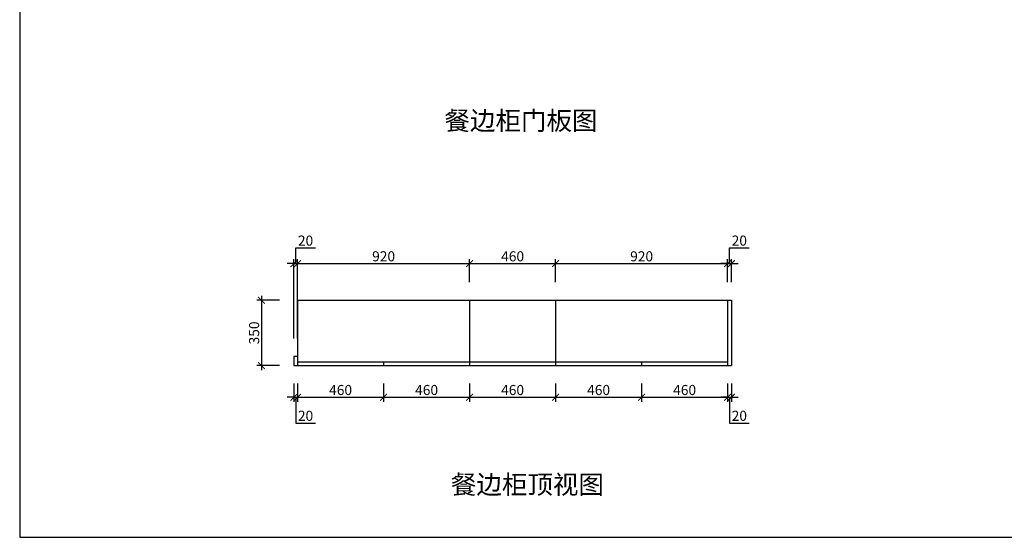
# Model space of a CAD drawing. Units: millimetres. Extents: x 297675 to 324047, y -96667 to -86761.
# Drawn here: x 297675 to 302941, y -96241 to -93473 of the extents above; entities that cross this region are included whole.
import ezdxf

# ---------------------------------------------------------------- set-up
doc = ezdxf.new("R2010")
doc.units = ezdxf.units.MM
doc.header["$PDMODE"] = 35
doc.styles.get("Standard").update_dxf_attribs({"font": 'txt', "bigfont": 'gbcbig.shx'})
doc.dimstyles.new('地柜标注', dxfattribs={"dimscale": 1.2, "dimtxt": 60, "dimasz": 30, "dimexe": 20, "dimexo": 80, "dimgap": 10, "dimtad": 1, "dimtoh": 1, "dimdec": 0, "dimzin": 0, "dimtxsty": 'Standard', "dimblk": 'ARCHTICK', "dimcen": 50, "dimdle": 20, "dimclrd": 8, "dimclre": 8, "dimclrt": 4, "dimazin": 0, "dimtfac": 1, "dimtdec": 0, "dimtofl": 0, "dimtmove": 1, "dimatfit": 3, "dimldrblk": 'ARCHTICK', "dimfxl": 1, "dimtolj": 1, "dimtzin": 0, "dimlwd": -1, "dimlwe": -1, "dimarcsym": 0})

# ---------------------------------------------------------------- blocks, each defined once
blk = doc.blocks.new('_ArchTick')
at = {"color": 0, "linetype": 'ByBlock', "const_width": 0.15}
blk.add_lwpolyline([(-0.5, -0.5), (0.5, 0.5)], dxfattribs=at)
blk = doc.blocks.new('*D34')
at = {"color": 8, "transparency": 16777216}
for p, q in [((299141.7, -95419), (299141.7, -95516.3)), ((299161.7, -95419), (299161.7, -95516.3)), ((299141.7, -95492.3), (299105.7, -95492.3)), ((299141.7, -95492.3), (299161.7, -95492.3)), ((299151.7, -95492.3), (299151.7, -95630.3)), ((299161.7, -95492.3), (299197.7, -95492.3)), ((299151.7, -95630.3), (299256.7, -95630.3))]:
    blk.add_line(p, q, dxfattribs=at)
at = {"layer": 'Defpoints', "color": 0, "transparency": 16777216}
for p in [(299141.7, -95323), (299161.7, -95323), (299161.7, -95492.3)]:
    blk.add_point(p, dxfattribs=at)
at = {"color": 8, "transparency": 16777216, "xscale": 35.99999999999997, "yscale": 35.99999999999997, "zscale": 35.99999999999997}
blk.add_blockref('_ArchTick', (299141.7, -95492.3), dxfattribs=at)
at = {"color": 8, "transparency": 16777216, "xscale": 35.99999999999997, "yscale": 35.99999999999997, "zscale": 35.99999999999997, "rotation": 180}
blk.add_blockref('_ArchTick', (299161.7, -95492.3), dxfattribs=at)
at = {"color": 4, "transparency": 16777216, "insert": (299204.2, -95591.3), "char_height": 54, "attachment_point": 5}
blk.add_mtext('\\A1;20', dxfattribs=at)
blk = doc.blocks.new('*D35')
at = {"color": 8, "transparency": 16777216}
for p, q in [((299161.7, -95419), (299161.7, -95516.3)), ((299621.7, -95419), (299621.7, -95516.3)), ((299137.7, -95492.3), (299645.7, -95492.3))]:
    blk.add_line(p, q, dxfattribs=at)
at = {"layer": 'Defpoints', "color": 0, "transparency": 16777216}
for p in [(299161.7, -95323), (299621.7, -95323), (299621.7, -95492.3)]:
    blk.add_point(p, dxfattribs=at)
at = {"color": 8, "transparency": 16777216, "xscale": 35.99999999999997, "yscale": 35.99999999999997, "zscale": 35.99999999999997, "rotation": 180}
blk.add_blockref('_ArchTick', (299161.7, -95492.3), dxfattribs=at)
at = {"color": 8, "transparency": 16777216, "xscale": 35.99999999999997, "yscale": 35.99999999999997, "zscale": 35.99999999999997}
blk.add_blockref('_ArchTick', (299621.7, -95492.3), dxfattribs=at)
at = {"color": 4, "transparency": 16777216, "insert": (299391.7, -95453.3), "char_height": 54, "attachment_point": 5}
blk.add_mtext('\\A1;460', dxfattribs=at)
blk = doc.blocks.new('*D36')
at = {"color": 8, "transparency": 16777216}
for p, q in [((299621.7, -95419), (299621.7, -95516.3)), ((300081.7, -95419), (300081.7, -95516.3)), ((299597.7, -95492.3), (300105.7, -95492.3))]:
    blk.add_line(p, q, dxfattribs=at)
at = {"layer": 'Defpoints', "color": 0, "transparency": 16777216}
for p in [(299621.7, -95323), (300081.7, -95323), (300081.7, -95492.3)]:
    blk.add_point(p, dxfattribs=at)
at = {"color": 8, "transparency": 16777216, "xscale": 35.99999999999997, "yscale": 35.99999999999997, "zscale": 35.99999999999997, "rotation": 180}
blk.add_blockref('_ArchTick', (299621.7, -95492.3), dxfattribs=at)
at = {"color": 8, "transparency": 16777216, "xscale": 35.99999999999997, "yscale": 35.99999999999997, "zscale": 35.99999999999997}
blk.add_blockref('_ArchTick', (300081.7, -95492.3), dxfattribs=at)
at = {"color": 4, "transparency": 16777216, "insert": (299851.7, -95453.3), "char_height": 54, "attachment_point": 5}
blk.add_mtext('\\A1;460', dxfattribs=at)
blk = doc.blocks.new('*D37')
at = {"color": 8, "transparency": 16777216}
for p, q in [((300081.7, -95419), (300081.7, -95516.3)), ((300541.7, -95419), (300541.7, -95516.3)), ((300057.7, -95492.3), (300565.7, -95492.3))]:
    blk.add_line(p, q, dxfattribs=at)
at = {"layer": 'Defpoints', "color": 0, "transparency": 16777216}
for p in [(300081.7, -95323), (300541.7, -95323), (300541.7, -95492.3)]:
    blk.add_point(p, dxfattribs=at)
at = {"color": 8, "transparency": 16777216, "xscale": 35.99999999999997, "yscale": 35.99999999999997, "zscale": 35.99999999999997, "rotation": 180}
blk.add_blockref('_ArchTick', (300081.7, -95492.3), dxfattribs=at)
at = {"color": 8, "transparency": 16777216, "xscale": 35.99999999999997, "yscale": 35.99999999999997, "zscale": 35.99999999999997}
blk.add_blockref('_ArchTick', (300541.7, -95492.3), dxfattribs=at)
at = {"color": 4, "transparency": 16777216, "insert": (300311.7, -95453.3), "char_height": 54, "attachment_point": 5}
blk.add_mtext('\\A1;460', dxfattribs=at)
blk = doc.blocks.new('*D38')
at = {"color": 8, "transparency": 16777216}
for p, q in [((300541.7, -95419), (300541.7, -95516.3)), ((301001.7, -95419), (301001.7, -95516.3)), ((300517.7, -95492.3), (301025.7, -95492.3))]:
    blk.add_line(p, q, dxfattribs=at)
at = {"layer": 'Defpoints', "color": 0, "transparency": 16777216}
for p in [(300541.7, -95323), (301001.7, -95323), (301001.7, -95492.3)]:
    blk.add_point(p, dxfattribs=at)
at = {"color": 8, "transparency": 16777216, "xscale": 35.99999999999997, "yscale": 35.99999999999997, "zscale": 35.99999999999997, "rotation": 180}
blk.add_blockref('_ArchTick', (300541.7, -95492.3), dxfattribs=at)
at = {"color": 8, "transparency": 16777216, "xscale": 35.99999999999997, "yscale": 35.99999999999997, "zscale": 35.99999999999997}
blk.add_blockref('_ArchTick', (301001.7, -95492.3), dxfattribs=at)
at = {"color": 4, "transparency": 16777216, "insert": (300771.7, -95453.3), "char_height": 54, "attachment_point": 5}
blk.add_mtext('\\A1;460', dxfattribs=at)
blk = doc.blocks.new('*D39')
at = {"color": 8, "transparency": 16777216}
for p, q in [((301001.7, -95419), (301001.7, -95516.3)), ((301461.7, -95419), (301461.7, -95516.3)), ((300977.7, -95492.3), (301485.7, -95492.3))]:
    blk.add_line(p, q, dxfattribs=at)
at = {"layer": 'Defpoints', "color": 0, "transparency": 16777216}
for p in [(301001.7, -95323), (301461.7, -95323), (301461.7, -95492.3)]:
    blk.add_point(p, dxfattribs=at)
at = {"color": 8, "transparency": 16777216, "xscale": 35.99999999999997, "yscale": 35.99999999999997, "zscale": 35.99999999999997, "rotation": 180}
blk.add_blockref('_ArchTick', (301001.7, -95492.3), dxfattribs=at)
at = {"color": 8, "transparency": 16777216, "xscale": 35.99999999999997, "yscale": 35.99999999999997, "zscale": 35.99999999999997}
blk.add_blockref('_ArchTick', (301461.7, -95492.3), dxfattribs=at)
at = {"color": 4, "transparency": 16777216, "insert": (301231.7, -95453.3), "char_height": 54, "attachment_point": 5}
blk.add_mtext('\\A1;460', dxfattribs=at)
blk = doc.blocks.new('*D40')
at = {"color": 8, "transparency": 16777216}
for p, q in [((301461.7, -95419), (301461.7, -95516.3)), ((301481.7, -95419), (301481.7, -95516.3)), ((301461.7, -95492.3), (301425.7, -95492.3)), ((301461.7, -95492.3), (301481.7, -95492.3)), ((301471.7, -95492.3), (301471.7, -95630.3)), ((301481.7, -95492.3), (301517.7, -95492.3)), ((301471.7, -95630.3), (301576.7, -95630.3))]:
    blk.add_line(p, q, dxfattribs=at)
at = {"layer": 'Defpoints', "color": 0, "transparency": 16777216}
for p in [(301461.7, -95323), (301481.7, -95323), (301481.7, -95492.3)]:
    blk.add_point(p, dxfattribs=at)
at = {"color": 8, "transparency": 16777216, "xscale": 35.99999999999997, "yscale": 35.99999999999997, "zscale": 35.99999999999997}
blk.add_blockref('_ArchTick', (301461.7, -95492.3), dxfattribs=at)
at = {"color": 8, "transparency": 16777216, "xscale": 35.99999999999997, "yscale": 35.99999999999997, "zscale": 35.99999999999997, "rotation": 180}
blk.add_blockref('_ArchTick', (301481.7, -95492.3), dxfattribs=at)
at = {"color": 4, "transparency": 16777216, "insert": (301524.2, -95591.3), "char_height": 54, "attachment_point": 5}
blk.add_mtext('\\A1;20', dxfattribs=at)
blk = doc.blocks.new('*D41')
at = {"color": 8, "transparency": 16777216}
for p, q in [((299137.7, -94777.3), (300105.7, -94777.3)), ((299161.7, -94877), (299161.7, -94753.3)), ((300081.7, -94877), (300081.7, -94753.3))]:
    blk.add_line(p, q, dxfattribs=at)
at = {"layer": 'Defpoints', "color": 0, "transparency": 16777216}
for p in [(300081.7, -94777.3), (299161.7, -94973), (300081.7, -94973)]:
    blk.add_point(p, dxfattribs=at)
at = {"color": 8, "transparency": 16777216, "xscale": 35.99999999999997, "yscale": 35.99999999999997, "zscale": 35.99999999999997, "rotation": 180}
blk.add_blockref('_ArchTick', (299161.7, -94777.3), dxfattribs=at)
at = {"color": 8, "transparency": 16777216, "xscale": 35.99999999999997, "yscale": 35.99999999999997, "zscale": 35.99999999999997}
blk.add_blockref('_ArchTick', (300081.7, -94777.3), dxfattribs=at)
at = {"color": 4, "transparency": 16777216, "insert": (299621.7, -94738.3), "char_height": 54, "attachment_point": 5}
blk.add_mtext('\\A1;920', dxfattribs=at)
blk = doc.blocks.new('*D42')
at = {"color": 8, "transparency": 16777216}
for p, q in [((300057.7, -94777.3), (300565.7, -94777.3)), ((300081.7, -94877), (300081.7, -94753.3)), ((300541.7, -94877), (300541.7, -94753.3))]:
    blk.add_line(p, q, dxfattribs=at)
at = {"layer": 'Defpoints', "color": 0, "transparency": 16777216}
for p in [(300541.7, -94777.3), (300081.7, -94973), (300541.7, -94973)]:
    blk.add_point(p, dxfattribs=at)
at = {"color": 8, "transparency": 16777216, "xscale": 35.99999999999997, "yscale": 35.99999999999997, "zscale": 35.99999999999997, "rotation": 180}
blk.add_blockref('_ArchTick', (300081.7, -94777.3), dxfattribs=at)
at = {"color": 8, "transparency": 16777216, "xscale": 35.99999999999997, "yscale": 35.99999999999997, "zscale": 35.99999999999997}
blk.add_blockref('_ArchTick', (300541.7, -94777.3), dxfattribs=at)
at = {"color": 4, "transparency": 16777216, "insert": (300311.7, -94738.3), "char_height": 54, "attachment_point": 5}
blk.add_mtext('\\A1;460', dxfattribs=at)
blk = doc.blocks.new('*D43')
at = {"color": 8, "transparency": 16777216}
for p, q in [((300517.7, -94777.3), (301485.7, -94777.3)), ((300541.7, -94877), (300541.7, -94753.3)), ((301461.7, -94877), (301461.7, -94753.3))]:
    blk.add_line(p, q, dxfattribs=at)
at = {"layer": 'Defpoints', "color": 0, "transparency": 16777216}
for p in [(301461.7, -94777.3), (300541.7, -94973), (301461.7, -94973)]:
    blk.add_point(p, dxfattribs=at)
at = {"color": 8, "transparency": 16777216, "xscale": 35.99999999999997, "yscale": 35.99999999999997, "zscale": 35.99999999999997, "rotation": 180}
blk.add_blockref('_ArchTick', (300541.7, -94777.3), dxfattribs=at)
at = {"color": 8, "transparency": 16777216, "xscale": 35.99999999999997, "yscale": 35.99999999999997, "zscale": 35.99999999999997}
blk.add_blockref('_ArchTick', (301461.7, -94777.3), dxfattribs=at)
at = {"color": 4, "transparency": 16777216, "insert": (301001.7, -94738.3), "char_height": 54, "attachment_point": 5}
blk.add_mtext('\\A1;920', dxfattribs=at)
blk = doc.blocks.new('*D44')
at = {"color": 8, "transparency": 16777216}
for p, q in [((301471.7, -94777.3), (301471.7, -94693.3)), ((301471.7, -94693.3), (301576.7, -94693.3)), ((301461.7, -94777.3), (301425.7, -94777.3)), ((301461.7, -94877), (301461.7, -94753.3)), ((301461.7, -94777.3), (301481.7, -94777.3)), ((301481.7, -94877), (301481.7, -94753.3)), ((301481.7, -94777.3), (301517.7, -94777.3))]:
    blk.add_line(p, q, dxfattribs=at)
at = {"layer": 'Defpoints', "color": 0, "transparency": 16777216}
for p in [(301481.7, -94777.3), (301461.7, -94973), (301481.7, -94973)]:
    blk.add_point(p, dxfattribs=at)
at = {"color": 8, "transparency": 16777216, "xscale": 35.99999999999997, "yscale": 35.99999999999997, "zscale": 35.99999999999997}
blk.add_blockref('_ArchTick', (301461.7, -94777.3), dxfattribs=at)
at = {"color": 8, "transparency": 16777216, "xscale": 35.99999999999997, "yscale": 35.99999999999997, "zscale": 35.99999999999997, "rotation": 180}
blk.add_blockref('_ArchTick', (301481.7, -94777.3), dxfattribs=at)
at = {"color": 4, "transparency": 16777216, "insert": (301524.2, -94654.3), "char_height": 54, "attachment_point": 5}
blk.add_mtext('\\A1;20', dxfattribs=at)
blk = doc.blocks.new('*D45')
at = {"color": 8, "transparency": 16777216}
for p, q in [((299151.7, -94777.3), (299151.7, -94693.3)), ((299151.7, -94693.3), (299256.7, -94693.3)), ((299141.7, -94777.3), (299105.7, -94777.3)), ((299141.7, -95177), (299141.7, -94753.3)), ((299141.7, -94777.3), (299161.7, -94777.3)), ((299161.7, -95177), (299161.7, -94753.3)), ((299161.7, -94777.3), (299197.7, -94777.3))]:
    blk.add_line(p, q, dxfattribs=at)
at = {"layer": 'Defpoints', "color": 0, "transparency": 16777216}
for p in [(299161.7, -94777.3), (299141.7, -95273), (299161.7, -95273)]:
    blk.add_point(p, dxfattribs=at)
at = {"color": 8, "transparency": 16777216, "xscale": 35.99999999999997, "yscale": 35.99999999999997, "zscale": 35.99999999999997}
blk.add_blockref('_ArchTick', (299141.7, -94777.3), dxfattribs=at)
at = {"color": 8, "transparency": 16777216, "xscale": 35.99999999999997, "yscale": 35.99999999999997, "zscale": 35.99999999999997, "rotation": 180}
blk.add_blockref('_ArchTick', (299161.7, -94777.3), dxfattribs=at)
at = {"color": 4, "transparency": 16777216, "insert": (299204.2, -94654.3), "char_height": 54, "attachment_point": 5}
blk.add_mtext('\\A1;20', dxfattribs=at)
blk = doc.blocks.new('*D88')
at = {"color": 8, "transparency": 16777216}
for p, q in [((299065.7, -94973), (298944.2, -94973)), ((298968.2, -94949), (298968.2, -95347)), ((299065.7, -95323), (298944.2, -95323))]:
    blk.add_line(p, q, dxfattribs=at)
at = {"layer": 'Defpoints', "color": 0, "transparency": 16777216}
for p in [(299161.7, -94973), (298968.2, -95323), (299161.7, -95323)]:
    blk.add_point(p, dxfattribs=at)
at = {"color": 8, "transparency": 16777216, "xscale": 35.99999999999997, "yscale": 35.99999999999997, "zscale": 35.99999999999997}
for p, rotation in [((298968.2, -94973), 90), ((298968.2, -95323), 270)]:
    blk.add_blockref('_ArchTick', p, dxfattribs=dict(at, rotation=rotation))
at = {"color": 4, "transparency": 16777216, "insert": (298929.2, -95148), "char_height": 54, "attachment_point": 5, "rotation": 90}
blk.add_mtext('\\A1;350', dxfattribs=at)

msp = doc.modelspace()

# ---------------------------------------------------------------- linework, layer by layer
at = {"color": 0}
for p, q in [((299161.7, -94973), (299161.7, -95323)), ((299161.7, -94973), (301481.7, -94973)), ((300081.7, -94973), (300081.7, -95323)), ((300541.7, -94973), (300541.7, -95323)), ((301461.7, -94973), (301461.7, -95323)), ((301481.7, -94973), (301481.7, -95323)), ((299141.7, -95273), (299141.7, -95323)), ((299141.7, -95273), (299161.7, -95273)), ((299161.7, -95303), (301461.7, -95303)), ((299621.7, -95303), (299621.7, -95323)), ((301001.7, -95303), (301001.7, -95323)), ((299141.7, -95323), (301481.7, -95323))]:
    msp.add_line(p, q, dxfattribs=at)
msp.add_lwpolyline([(297675.4, -96241.2), (308471.2, -96241.2), (308471.2, -88653.7), (297675.4, -88653.7)], close=True, dxfattribs=at)

# ---------------------------------------------------------------- texts
at = {"color": 2, "linetype": 'ByBlock', "lineweight": -3, "char_height": 100, "attachment_point": 1}
for s, insert in [('{\\fSimSun|b0|i0|c134|p54;餐边柜门板图}', (299947, -93962.8)), ('{\\fSimSun|b0|i0|c134|p54;餐边柜顶视图}', (299981.5, -95908.9))]:
    msp.add_mtext(s, dxfattribs=dict(at, insert=insert))

# ---------------------------------------------------------------- dimensions: what is measured, and where the dimension line sits
at = {"color": 0}
for base, p1, p2, picture, middle in [((299161.7, -94777.3), (299141.7, -95273), (299161.7, -95273), '*D45', (299163.7, -94654.3)), ((301481.7, -94777.3), (301461.7, -94973), (301481.7, -94973), '*D44', (301483.7, -94654.3)), ((300081.7, -94777.3), (299161.7, -94973), (300081.7, -94973), '*D41', (299621.7, -94738.3)), ((300541.7, -94777.3), (300081.7, -94973), (300541.7, -94973), '*D42', (300311.7, -94738.3)), ((301461.7, -94777.3), (300541.7, -94973), (301461.7, -94973), '*D43', (301001.7, -94738.3)), ((299161.7, -95492.3), (299141.7, -95323), (299161.7, -95323), '*D34', (299163.7, -95591.3)), ((299621.7, -95492.3), (299161.7, -95323), (299621.7, -95323), '*D35', (299391.7, -95453.3)), ((300081.7, -95492.3), (299621.7, -95323), (300081.7, -95323), '*D36', (299851.7, -95453.3)), ((300541.7, -95492.3), (300081.7, -95323), (300541.7, -95323), '*D37', (300311.7, -95453.3)), ((301001.7, -95492.3), (300541.7, -95323), (301001.7, -95323), '*D38', (300771.7, -95453.3)), ((301461.7, -95492.3), (301001.7, -95323), (301461.7, -95323), '*D39', (301231.7, -95453.3)), ((301481.7, -95492.3), (301461.7, -95323), (301481.7, -95323), '*D40', (301483.7, -95591.3))]:
    dim = msp.add_linear_dim(base=base, p1=p1, p2=p2, dimstyle='地柜标注', override={"dimtxt": 45}, dxfattribs=at)
    dim.commit()
    dim.dimension.update_dxf_attribs({"geometry": picture, "text_midpoint": middle})
dim = msp.add_linear_dim(base=(298968.2, -95323), p1=(299161.7, -94973), p2=(299161.7, -95323), angle=90, dimstyle='地柜标注', override={"dimtxt": 45}, dxfattribs=at)
dim.commit()
dim.dimension.update_dxf_attribs({"geometry": '*D88', "text_midpoint": (298929.2, -95148)})

doc.saveas('drawing.dxf')
